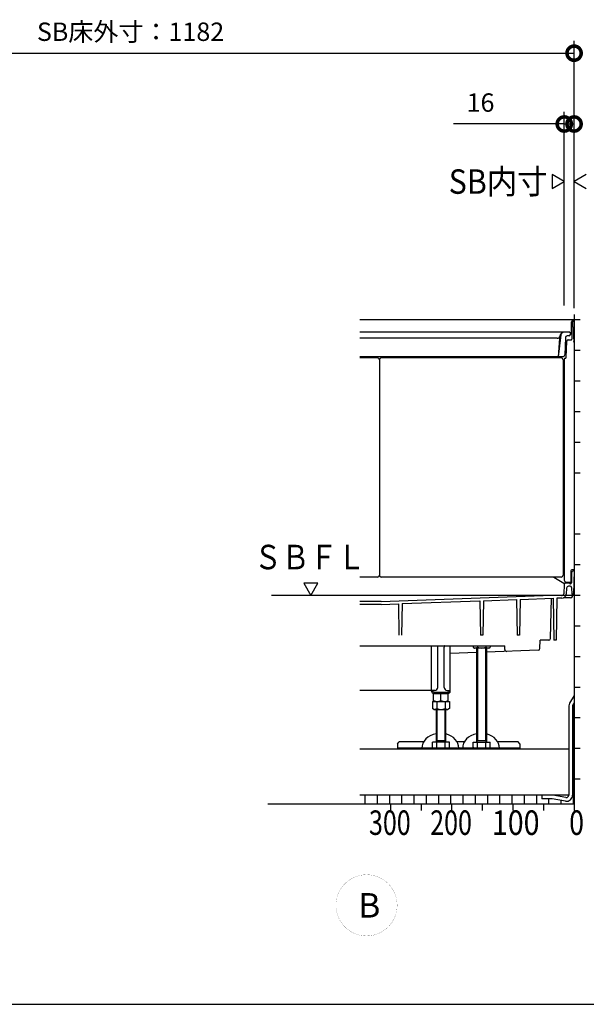
# Model space of a CAD drawing. Extents: x -424 to 186, y -4 to 301.
# Drawn here: x -314 to -268, y 89 to 169 of the extents above; entities that cross this region are included whole.
import ezdxf

# ---------------------------------------------------------------- set-up
doc = ezdxf.new("R2010")
doc.units = 0
doc.linetypes.add('CENTER', pattern=[50.8, 31.75, -6.35, 6.35, -6.35])
doc.layers.get('0').update_dxf_attribs({"linetype": 'CONTINUOUS'})
doc.layers.get('DEFPOINTS').update_dxf_attribs({"linetype": 'CONTINUOUS'})
doc.layers.add('PV', color=7, linetype='CONTINUOUS')
doc.styles.add('MX_DIMTXSTY_2', font='txt.shx', dxfattribs={"width": 1.2, "bigfont": 'extfont.shx'})
doc.styles.add('MX_NOTE_STANDARD', font='txt.shx', dxfattribs={"bigfont": 'extfont.shx'})
doc.dimstyles.new('MXDIMSTYLE', dxfattribs={"dimtxt": 4.1656, "dimasz": 2.5, "dimexe": 1, "dimexo": 0.5, "dimgap": 1, "dimtad": 1, "dimdsep": 46, "dimtxsty": 'MX_NOTE_STANDARD', "dimblk1": 'OPEN30', "dimblk2": 'OPEN30', "dimsah": 1, "dimcen": 2.5, "dimadec": 0, "dimazin": 0, "dimtfac": 1, "dimtmove": 0, "dimatfit": 3, "dimldrblk": 'OPEN30', "dimfxl": 1, "dimtzin": 0, "dimarcsym": 0})

# ---------------------------------------------------------------- blocks, each defined once
blk = doc.blocks.new('_DOTSMALL')
at = {"color": 0, "linetype": 'ByBlock', "lineweight": -2, "const_width": 0.5}
blk.add_lwpolyline([(-0.0625, 0, 1), (0.0625, 0, 1)], format="xyb", close=True, dxfattribs=at)
blk = doc.blocks.new('*D1')
at = {"layer": 'DEFPOINTS', "color": 0}
for p in [(-268.945, 160.735), (-268.945, 145.927), (-269.745, 145.42)]:
    blk.add_point(p, dxfattribs=at)
at = {"layer": 'PV', "color": 0, "linetype": 'Continuous', "lineweight": -2}
for p, q in [((-269.745, 145.92), (-269.745, 161.735)), ((-268.945, 146.427), (-268.945, 161.735)), ((-269.745, 160.735), (-278.785, 160.735)), ((-269.745, 160.735), (-268.945, 160.735))]:
    blk.add_line(p, q, dxfattribs=at)
at = {"layer": 'PV', "color": 0, "lineweight": -2, "xscale": 2.32, "yscale": 2.32, "zscale": 2.32}
blk.add_blockref('_DOTSMALL', (-269.745, 160.735), dxfattribs=at)
at = {"layer": 'PV', "color": 0, "lineweight": -2, "xscale": 2.32, "yscale": 2.32, "zscale": 2.32, "rotation": 180}
blk.add_blockref('_DOTSMALL', (-268.945, 160.735), dxfattribs=at)
at = {"layer": 'PV', "color": 0, "linetype": 'Continuous', "insert": (-276.585, 162.485), "char_height": 1.5, "attachment_point": 5, "line_spacing_factor": 0.9, "style": 'MX_DIMTXSTY_2'}
blk.add_mtext('\\A1;16', dxfattribs=at)
blk = doc.blocks.new('_OPEN30')
at = {"color": 0, "linetype": 'ByBlock', "lineweight": -2}
for p, q in [((-1, 0.267949), (0, 0)), ((0, 0), (-1, -0.267949)), ((0, 0), (-1, 0))]:
    blk.add_line(p, q, dxfattribs=at)
blk = doc.blocks.new('*D6')
at = {"layer": 'DEFPOINTS', "color": 0}
for p in [(-268.945, 166.518), (-340.945, 144.735), (-268.945, 145.185)]:
    blk.add_point(p, dxfattribs=at)
at = {"layer": 'PV', "color": 0, "linetype": 'Continuous', "lineweight": -2}
for p, q in [((-340.945, 145.235), (-340.945, 167.518)), ((-268.945, 145.685), (-268.945, 167.518)), ((-340.945, 166.518), (-268.945, 166.518))]:
    blk.add_line(p, q, dxfattribs=at)
at = {"layer": 'PV', "color": 0, "lineweight": -2, "xscale": 2.32, "yscale": 2.32, "zscale": 2.32, "rotation": 180}
blk.add_blockref('_DOTSMALL', (-340.945, 166.518), dxfattribs=at)
at = {"layer": 'PV', "color": 0, "lineweight": -2, "xscale": 2.32, "yscale": 2.32, "zscale": 2.32}
blk.add_blockref('_DOTSMALL', (-268.945, 166.518), dxfattribs=at)
at = {"layer": 'PV', "color": 0, "linetype": 'Continuous', "insert": (-305.169, 168.268), "char_height": 1.5, "attachment_point": 5, "line_spacing_factor": 0.9, "style": 'MX_NOTE_STANDARD'}
blk.add_mtext('\\A1;SB床外寸：1182', dxfattribs=at)

msp = doc.modelspace()

# ---------------------------------------------------------------- hatches: boundary and pattern name
at = {"layer": 'PV', "linetype": 'Continuous'}
h = msp.add_hatch(dxfattribs=at)
h.set_pattern_fill('NET', scale=0.314961, style=0)
h.set_pattern_definition([(0, (2, 0), (6e-17, 1), []), (90, (2, 0), (-1, 1e-16), [])])
edge = h.paths.add_edge_path()
edge.add_line((-286.445, 105.185), (-268.945, 105.185))
edge.add_line((-268.945, 105.185), (-268.945, 113.479))
edge.add_line((-268.945, 113.479), (-269.07, 113.263))
edge.add_line((-269.07, 113.263), (-269.07, 105.935))
edge.add_arc((-269.57, 105.935), 0.5, 260, 360, ccw=False)
edge.add_line((-269.657, 105.442), (-270.748, 105.635))
edge.add_line((-270.748, 105.635), (-271.57, 105.635))
edge.add_line((-271.57, 105.635), (-271.57, 105.935))
edge.add_line((-271.57, 105.935), (-286.445, 105.935))
edge.add_line((-286.445, 105.935), (-286.445, 105.185))

# ---------------------------------------------------------------- linework, layer by layer
at = {"layer": 'PV', "color": 7, "linetype": 'Continuous'}
for p, q in [((-270.745, 156.612), (-270.745, 155.457)), ((-269.745, 156.035), (-270.745, 156.612)), ((-270.745, 155.457), (-269.745, 156.035)), ((-267.945, 156.612), (-268.945, 156.035)), ((-268.945, 156.035), (-267.945, 155.457)), ((-268.998, 144.735), (-286.445, 144.735)), ((-268.945, 144.735), (-268.998, 144.735)), ((-268.947, 144.656), (-268.945, 144.735)), ((-268.945, 145.185), (-268.945, 105.185)), ((-268.445, 144.735), (-268.945, 144.735)), ((-269.162, 143.759), (-269.148, 144.587)), ((-269.11, 144.51), (-269.124, 143.735)), ((-268.965, 143.735), (-268.948, 144.657)), ((-268.948, 144.657), (-268.961, 144.657)), ((-269.804, 143.735), (-286.445, 143.735)), ((-270.321, 143.235), (-286.445, 143.235)), ((-270.023, 143.516), (-270.247, 141.735)), ((-270.129, 143.235), (-270.247, 141.735)), ((-270.08, 143.42), (-270.045, 143.55)), ((-269.32, 143.735), (-269.775, 143.735)), ((-269.652, 143.291), (-269.713, 141.878)), ((-269.348, 143.435), (-269.502, 143.435)), ((-269.237, 143.685), (-269.27, 143.685)), ((-269.245, 143.685), (-269.248, 143.533)), ((-269.124, 143.735), (-269.132, 143.185)), ((-269.132, 143.185), (-269.132, 143.153)), ((-268.972, 143.185), (-268.976, 142.985)), ((-268.972, 143.185), (-268.965, 143.735)), ((-269.594, 141.656), (-269.535, 143.008)), ((-269.436, 143.104), (-269.182, 143.104)), ((-268.945, 142.899), (-268.976, 142.985)), ((-269.863, 141.735), (-286.445, 141.735)), ((-284.995, 141.635), (-286.445, 141.635)), ((-269.995, 141.635), (-284.695, 141.635)), ((-269.745, 141.509), (-269.745, 123.485)), ((-269.645, 141.609), (-269.64, 141.609)), ((-268.445, 142.235), (-268.945, 142.235)), ((-284.845, 141.485), (-284.845, 123.885)), ((-269.845, 141.485), (-269.845, 123.885)), ((-268.445, 139.735), (-268.945, 139.735)), ((-268.445, 137.235), (-268.945, 137.235)), ((-268.445, 134.735), (-268.945, 134.735)), ((-268.445, 132.235), (-268.945, 132.235)), ((-268.445, 127.235), (-268.945, 127.235)), ((-268.445, 124.735), (-268.945, 124.735)), ((-269.22, 124.235), (-269.22, 123.335)), ((-269.148, 124.087), (-269.162, 123.259)), ((-268.945, 124.335), (-269.12, 124.335)), ((-268.945, 124.235), (-268.998, 124.235)), ((-268.945, 124.235), (-268.979, 122.335)), ((-289.868, 123.235), (-291.023, 123.235)), ((-291.023, 123.235), (-290.445, 122.235)), ((-290.445, 122.235), (-289.868, 123.235)), ((-284.995, 123.735), (-286.445, 123.735)), ((-269.995, 123.735), (-284.695, 123.735)), ((-270.611, 123.735), (-269.78, 123.255)), ((-269.75, 123.139), (-269.783, 122.37)), ((-269.32, 123.235), (-269.705, 123.235)), ((-269.595, 123.335), (-269.22, 123.335)), ((-269.237, 123.185), (-269.27, 123.185)), ((-284.696, 121.749), (-270.747, 122.25)), ((-270.747, 122.25), (-269.983, 122.265)), ((-269.983, 122.225), (-269.983, 122.265)), ((-269.983, 122.225), (-269.93, 122.226)), ((-269.562, 122.841), (-269.584, 122.345)), ((-269.254, 122.985), (-269.413, 122.985)), ((-269.154, 122.887), (-269.139, 122.335)), ((-268.979, 122.335), (-269.139, 122.335)), ((-269.076, 122.159), (-269.045, 122.335)), ((-268.445, 122.235), (-268.945, 122.235)), ((-284.696, 121.749), (-286.445, 121.749)), ((-284.692, 121.509), (-286.445, 121.509)), ((-284.692, 121.509), (-283.292, 121.559)), ((-283.292, 121.559), (-283.247, 118.985)), ((-282.998, 121.57), (-283.043, 118.985)), ((-282.998, 121.57), (-276.646, 121.798)), ((-276.646, 121.798), (-276.597, 118.985)), ((-276.344, 121.809), (-276.393, 118.985)), ((-276.344, 121.809), (-273.648, 121.905)), ((-273.648, 121.905), (-273.597, 118.985)), ((-273.342, 121.916), (-273.393, 118.985)), ((-273.342, 121.916), (-270.655, 122.013)), ((-270.867, 118.731), (-270.781, 122.008)), ((-270.655, 122.013), (-270.595, 118.585)), ((-270.345, 122.01), (-270.405, 118.585)), ((-269.934, 122.01), (-270.345, 122.01)), ((-269.224, 122.035), (-269.804, 122.035)), ((-268.445, 119.735), (-268.945, 119.735)), ((-276.393, 118.985), (-276.597, 118.985)), ((-273.393, 118.985), (-273.597, 118.985)), ((-271.738, 117.912), (-271.72, 118.585)), ((-271.017, 118.585), (-271.72, 118.585)), ((-270.405, 118.585), (-270.595, 118.585)), ((-286.445, 118.135), (-274.609, 118.135)), ((-280.58, 114.41), (-280.58, 118.135)), ((-280.124, 118.129), (-280.13, 118.135)), ((-280.08, 114.735), (-280.08, 118.023)), ((-279.56, 114.735), (-279.56, 118.023)), ((-279.51, 118.135), (-279.516, 118.129)), ((-279.06, 114.41), (-279.06, 118.135)), ((-276.895, 117.586), (-279.06, 117.509)), ((-277.188, 118.135), (-277.188, 118.003)), ((-277.188, 118.003), (-277.07, 117.935)), ((-275.92, 117.935), (-277.07, 117.935)), ((-276.895, 110.265), (-276.895, 117.935)), ((-276.842, 118.135), (-276.842, 118.003)), ((-276.84, 117.935), (-276.84, 110.36)), ((-276.15, 110.36), (-276.15, 117.935)), ((-276.149, 118.135), (-276.149, 118.003)), ((-276.095, 117.935), (-276.095, 110.265)), ((-271.883, 117.766), (-276.095, 117.615)), ((-275.92, 117.935), (-275.803, 118.003)), ((-275.803, 118.135), (-275.803, 118.003)), ((-274.6, 117.82), (-274.609, 118.135)), ((-268.445, 117.235), (-268.945, 117.235)), ((-280.58, 114.485), (-286.445, 114.485)), ((-280.33, 114.485), (-280.58, 114.485)), ((-280.48, 114.41), (-280.48, 114.485)), ((-280.42, 113.585), (-280.42, 114.235)), ((-280.408, 114.335), (-279.235, 114.335)), ((-280.405, 114.235), (-279.235, 114.235)), ((-279.82, 113.653), (-279.82, 114.235)), ((-279.31, 114.485), (-279.06, 114.485)), ((-279.22, 113.585), (-279.22, 114.235)), ((-279.16, 114.41), (-279.16, 114.485)), ((-268.445, 114.735), (-268.945, 114.735)), ((-280.513, 113.585), (-279.128, 113.585)), ((-280.513, 113.585), (-280.513, 113.003)), ((-280.167, 113.585), (-280.167, 113.003)), ((-279.474, 113.585), (-279.474, 113.003)), ((-279.128, 113.585), (-279.128, 113.003)), ((-268.945, 114.079), (-269.31, 113.447)), ((-268.945, 113.479), (-269.05, 113.297)), ((-280.395, 112.935), (-280.513, 113.003)), ((-280.395, 112.935), (-279.245, 112.935)), ((-280.22, 112.935), (-280.22, 110.265)), ((-280.165, 112.935), (-280.165, 110.36)), ((-279.475, 110.36), (-279.475, 112.935)), ((-279.42, 110.265), (-279.42, 112.935)), ((-279.128, 113.003), (-279.245, 112.935)), ((-269.37, 113.222), (-269.37, 105.935)), ((-269.07, 113.222), (-269.07, 105.935)), ((-268.445, 112.235), (-268.945, 112.235)), ((-283.37, 110.135), (-283.22, 110.285)), ((-281.232, 110.285), (-283.22, 110.285)), ((-280.513, 109.833), (-280.513, 110.265)), ((-279.128, 110.265), (-280.513, 110.265)), ((-280.22, 110.265), (-280.165, 110.36)), ((-279.42, 110.36), (-280.22, 110.36)), ((-280.167, 109.833), (-280.167, 110.265)), ((-279.42, 110.265), (-279.475, 110.36)), ((-279.474, 109.833), (-279.474, 110.265)), ((-279.128, 109.833), (-279.128, 110.265)), ((-277.907, 110.285), (-278.505, 110.285)), ((-277.188, 110.265), (-275.803, 110.265)), ((-277.188, 109.833), (-277.188, 110.265)), ((-276.895, 110.265), (-276.84, 110.36)), ((-276.095, 110.36), (-276.895, 110.36)), ((-276.842, 109.833), (-276.842, 110.265)), ((-276.095, 110.265), (-276.15, 110.36)), ((-276.149, 109.833), (-276.149, 110.265)), ((-275.803, 109.833), (-275.803, 110.265)), ((-273.52, 110.285), (-275.18, 110.285)), ((-273.37, 110.135), (-273.52, 110.285)), ((-269.37, 109.685), (-286.445, 109.685)), ((-283.37, 110.135), (-283.37, 109.685)), ((-273.37, 109.765), (-283.37, 109.765)), ((-280.513, 109.833), (-280.395, 109.765)), ((-279.245, 109.765), (-280.395, 109.765)), ((-279.245, 109.765), (-279.128, 109.833)), ((-277.07, 109.765), (-277.188, 109.833)), ((-277.07, 109.765), (-275.92, 109.765)), ((-275.803, 109.833), (-275.92, 109.765)), ((-273.37, 110.135), (-273.37, 109.685)), ((-268.445, 109.735), (-268.945, 109.735)), ((-268.445, 107.235), (-268.945, 107.235)), ((-269.37, 105.935), (-286.445, 105.935)), ((-271.57, 105.935), (-271.57, 105.635)), ((-270.762, 105.635), (-271.57, 105.635)), ((-269.657, 105.442), (-270.735, 105.633)), ((-269.605, 105.738), (-270.683, 105.928)), ((-268.945, 105.185), (-293.945, 105.185)), ((-283.945, 105.185), (-283.945, 104.685)), ((-281.445, 105.185), (-281.445, 104.685)), ((-278.945, 105.185), (-278.945, 104.685)), ((-276.445, 105.185), (-276.445, 104.685)), ((-273.945, 105.185), (-273.945, 104.685)), ((-271.445, 105.185), (-271.445, 104.685)), ((-268.945, 105.185), (-268.945, 104.685)), ((-381.465, 88.853), (-136.465, 88.853))]:
    msp.add_line(p, q, dxfattribs=at)
at = {"layer": 'PV', "color": 7, "linetype": 'CENTER'}
msp.add_line((-268.945, 122.235), (-293.645, 122.235), dxfattribs=at)
at = {"layer": 'PV', "color": 7, "linetype": 'Continuous', "const_width": 0.01}
for points in [[(-268.445, 129.735), (-268.945, 129.735)], [(-283.05, 118.985), (-283.24, 118.985)]]:
    msp.add_lwpolyline(points, dxfattribs=at)
at = {"layer": 'PV', "color": 7, "linetype": 'Continuous', "const_width": 0.005}
for points in [[(-268.945, 129.732, -1), (-268.945, 129.737, -1)], [(-268.445, 129.732, 1), (-268.445, 129.737, 1)], [(-283.24, 118.982, -1), (-283.24, 118.987, -1)], [(-283.05, 118.982, 1), (-283.05, 118.987, 1)]]:
    msp.add_lwpolyline(points, format="xyb", dxfattribs=at)
at = {"layer": 'PV', "color": 7, "linetype": 'Continuous', "const_width": 0.01}
msp.add_lwpolyline([(-283.395, 96.935, 1), (-288.395, 96.935, 1)], format="xyb", close=True, dxfattribs=at)
at = {"layer": 'PV', "color": 7, "linetype": 'Continuous'}
for centre, radius, start, end in [((-268.998, 144.585), 0.15, 90, 179), ((-268.961, 144.507), 0.15, 90, 179), ((-270.321, 143.485), 0.25, 270, 345), ((-269.804, 143.485), 0.25, 90, 165), ((-269.775, 143.485), 0.25, 90, 172.82054), ((-269.502, 143.285), 0.15, 90, 177.5), ((-269.348, 143.535), 0.1, 270, 359), ((-269.32, 143.71), 0.025, 0, 90), ((-269.27, 143.71), 0.025, 180, 270), ((-269.237, 143.76), 0.075, 270, 359), ((-269.182, 143.154), 0.05, 270, 359.00001), ((-269.436, 143.004), 0.1, 90, 177.5), ((-284.995, 141.485), 0.15, 0, 90), ((-284.695, 141.485), 0.15, 90, 180), ((-269.995, 141.485), 0.15, 0, 90), ((-269.863, 141.885), 0.15, 270, 357.5), ((-269.645, 141.509), 0.1, 90, 180), ((-269.644, 141.659), 0.05, 270, 357.5), ((-284.995, 123.885), 0.15, 270, 0), ((-284.695, 123.885), 0.15, 180, 270), ((-269.995, 123.885), 0.15, 270, 0), ((-269.12, 124.235), 0.1, 90, 180), ((-268.998, 124.085), 0.15, 89.99999, 179.00001), ((-269.705, 123.385), 0.15, 240, 270), ((-269.65, 123.135), 0.1, 89.99999, 177.49999), ((-269.595, 123.485), 0.15, 180, 270), ((-269.32, 123.21), 0.025, 0, 90.00001), ((-269.27, 123.21), 0.025, 180, 270), ((-269.237, 123.26), 0.075, 270, 359), ((-269.934, 122.36), 0.35, 270, 357.5), ((-269.933, 122.376), 0.15, 271.14576, 357.5), ((-269.413, 122.835), 0.15, 89.99999, 177.5), ((-269.254, 122.885), 0.1, 1.5, 90.00001), ((-269.224, 122.185), 0.15, 270, 350), ((-271.017, 118.735), 0.15, 270, 358.50003), ((-280.23, 118.023), 0.15, 0, 45), ((-279.41, 118.023), 0.15, 135, 180), ((-277.08, 118.385), 0.45, 271.20515, 301.93849), ((-276.495, 118.851), 0.916, 247.78087, 292.21906), ((-275.911, 118.385), 0.45, 238.06151, 268.79485), ((-274.45, 117.824), 0.15, 181.50007, 272.05589), ((-271.888, 117.916), 0.15, 272.05589, 358.49994), ((-280.405, 114.41), 0.175, 180, 270), ((-280.405, 114.41), 0.075, 180, 270), ((-280.33, 114.735), 0.25, 270, 0), ((-279.31, 114.735), 0.25, 180, 270), ((-279.235, 114.41), 0.075, 270, 0), ((-279.235, 114.41), 0.175, 270, 0), ((-280.12, 114.28), 0.696, 244.44891, 295.55109), ((-279.52, 114.28), 0.696, 244.44891, 295.55109), ((-268.92, 113.222), 0.45, 150, 180), ((-280.405, 113.385), 0.45, 271.20515, 301.93849), ((-279.82, 113.851), 0.916, 247.78094, 292.21913), ((-279.236, 113.385), 0.45, 238.06151, 268.79485), ((-268.92, 113.222), 0.15, 150, 180), ((-280.405, 110.215), 0.45, 271.20515, 301.93849), ((-279.82, 110.681), 0.916, 247.78094, 292.21913), ((-279.236, 110.215), 0.45, 238.06151, 268.79485), ((-277.08, 110.215), 0.45, 271.20515, 301.93849), ((-276.495, 110.681), 0.916, 247.78087, 292.21906), ((-275.911, 110.215), 0.45, 238.06151, 268.79485), ((-270.762, 105.485), 0.45, 79.99999, 90.00001), ((-270.762, 105.485), 0.15, 79.99999, 90.00001), ((-269.57, 105.935), 0.5, 260, 0), ((-269.57, 105.935), 0.2, 260, 0)]:
    msp.add_arc(centre, radius, start, end, dxfattribs=at)
for centre, start_param, end_param in [((-279.868, 109.784), 1.80778, 3.159637), ((-276.543, 109.784), 1.80778, 3.159637), ((-279.868, 109.784), 6.265141, 7.550795), ((-276.543, 109.784), 6.266809, 7.550795)]:
    msp.add_ellipse(centre, major_axis=(1.5, 0), ratio=0.800001, start_param=start_param, end_param=end_param, dxfattribs=at)

# ---------------------------------------------------------------- texts
at = {"layer": 'PV', "color": 7, "linetype": 'Continuous', "char_height": 2, "line_spacing_factor": 0.8992, "style": 'MX_NOTE_STANDARD'}
for s, insert, attachment_point in [('\\W0.909091;\\A1;SB内寸', (-279.184, 157.035), 1), ('\\W0.833333;\\A1;ＳＢＦＬ', (-290.542, 126.373), 2), ('\\W0.750000;\\A1;300', (-285.695, 103.685), 4), ('\\W0.750000;\\A1;200', (-280.695, 103.685), 4), ('\\W0.857143;\\A1;100', (-275.66, 103.685), 4), ('\\W0.800000;\\A1;0', (-269.345, 103.685), 4), ('\\A1;B', (-286.562, 97.935), 1)]:
    msp.add_mtext(s, dxfattribs=dict(at, insert=insert, attachment_point=attachment_point))

# ---------------------------------------------------------------- dimensions: what is measured, and where the dimension line sits
at = {"layer": 'PV', "color": 7, "linetype": 'Continuous'}
for base, p1, p2, text, override, picture, middle in [((-268.945, 166.518), (-340.945, 144.735), (-268.945, 145.185), '\\A1;SB床外寸：1182', {"dimtxt": 1.5, "dimasz": 2.32, "dimdec": 0, "dimzin": 0, "dimblk1": 'DOTSMALL', "dimblk2": 'DOTSMALL'}, '*D6', (-305.169, 166.518)), ((-268.945, 160.735), (-269.745, 145.42), (-268.945, 145.927), '\\A1;<>', {"dimtxt": 1.5, "dimasz": 2.32, "dimdec": 0, "dimlfac": 20, "dimtxsty": 'MX_DIMTXSTY_2', "dimblk1": 'DOTSMALL', "dimblk2": 'DOTSMALL', "dimtzin": 8}, '*D1', (-276.585, 160.735))]:
    dim = msp.add_linear_dim(base=base, p1=p1, p2=p2, text=text, dimstyle='MXDIMSTYLE', override=override, dxfattribs=at)
    dim.commit()
    dim.dimension.update_dxf_attribs({"geometry": picture, "text_midpoint": middle, "dimtype": 160})

doc.saveas('drawing.dxf')
